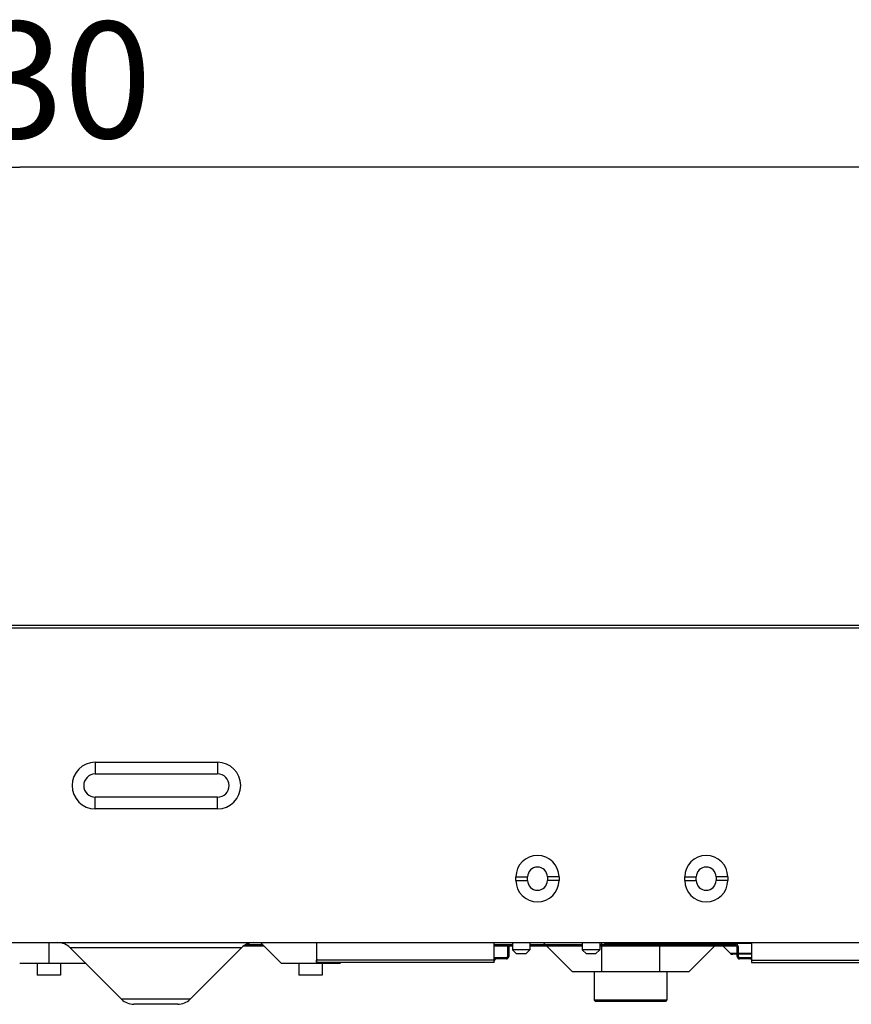
# Model space of a CAD drawing. Units: millimetres. Extents: x 0 to 1189, y 0 to 841.
# Drawn here: x 217 to 253, y 269 to 312 of the extents above; entities that cross this region are included whole.
import ezdxf

# ---------------------------------------------------------------- set-up
doc = ezdxf.new("R2010")
doc.units = ezdxf.units.MM
doc.header["$LTSCALE"] = 65.395
doc.layers.get('0').update_dxf_attribs({"linetype": 'CONTINUOUS'})
doc.layers.add('DEF_DRAFT_DIM', color=7, linetype='CONTINUOUS')
doc.styles.get("Standard").update_dxf_attribs({"font": 'txt', "width": 0.8})
doc.dimstyles.new('DIMSTYLE_4', dxfattribs={"dimtxt": 5, "dimasz": 3, "dimexe": 0.8, "dimexo": 0.2, "dimgap": 1.25, "dimtad": 1, "dimlfac": 4, "dimdsep": 46, "dimtxsty": 'Standard', "dimblk": 'OPEN', "dimblk1": 'OPEN', "dimblk2": 'OPEN', "dimcen": 0.09, "dimadec": 0, "dimazin": 0, "dimtp": 0.8, "dimtm": 0.8, "dimtfac": 1, "dimtofl": 0, "dimtmove": 0, "dimatfit": 3, "dimldrblk": 'OPEN', "dimfxl": 1, "dimtolj": 1, "dimarcsym": 0})

# ---------------------------------------------------------------- blocks, each defined once
blk = doc.blocks.new('_OPEN')
at = {"color": 0, "linetype": 'ByBlock'}
for p, q in [((0, 0), (-1, 0.117)), ((-1, -0.117), (0, 0)), ((-1, 0), (0, 0))]:
    blk.add_line(p, q, dxfattribs=at)
blk = doc.blocks.new('*D13')
at = {"layer": 'DEF_DRAFT_DIM', "color": 2, "linetype": 'Continuous'}
for p, q in [((163.442, 280.155), (163.442, 306.183)), ((270.942, 280.155), (270.942, 306.183)), ((163.442, 305.383), (217.192, 305.383)), ((270.942, 305.383), (217.192, 305.383))]:
    blk.add_line(p, q, dxfattribs=at)
at = {"layer": 'DEF_DRAFT_DIM', "color": 2, "linetype": 'Continuous', "xscale": 3, "yscale": 3, "zscale": 3, "rotation": 180}
blk.add_blockref('_OPEN', (163.442, 305.383), dxfattribs=at)
at = {"layer": 'DEF_DRAFT_DIM', "color": 2, "linetype": 'Continuous', "xscale": 3, "yscale": 3, "zscale": 3}
blk.add_blockref('_OPEN', (270.942, 305.383), dxfattribs=at)
at = {"layer": 'DEF_DRAFT_DIM', "color": 2, "linetype": 'Continuous', "insert": (217.192, 311.633), "char_height": 5, "width": 12, "attachment_point": 2, "line_spacing_factor": 0.9}
blk.add_mtext('430', dxfattribs=at)

msp = doc.modelspace()

# ---------------------------------------------------------------- linework, layer by layer
at = {"color": 7, "linetype": 'Continuous'}
for p, q in [((134.167, 285.705), (552.717, 285.705)), ((134.042, 285.58), (552.842, 285.58)), ((220.442, 279.805), (225.692, 279.805)), ((220.442, 279.805), (220.442, 279.305)), ((225.692, 279.805), (225.692, 279.305)), ((220.442, 279.305), (225.692, 279.305)), ((225.692, 278.305), (220.442, 278.305)), ((220.442, 277.805), (220.442, 278.305)), ((225.692, 277.805), (225.692, 278.305)), ((225.692, 277.805), (220.442, 277.805)), ((238.517, 274.88), (239.017, 274.88)), ((238.517, 274.73), (238.517, 274.88)), ((238.517, 274.73), (239.017, 274.73)), ((239.017, 274.73), (239.017, 274.88)), ((240.367, 274.88), (239.867, 274.88)), ((239.867, 274.88), (239.867, 274.73)), ((240.367, 274.73), (239.867, 274.73)), ((240.367, 274.88), (240.367, 274.73)), ((245.767, 274.88), (246.267, 274.88)), ((245.767, 274.73), (245.767, 274.88)), ((245.767, 274.73), (246.267, 274.73)), ((246.267, 274.73), (246.267, 274.88)), ((247.617, 274.88), (247.117, 274.88)), ((247.117, 274.88), (247.117, 274.73)), ((247.617, 274.73), (247.117, 274.73)), ((247.617, 274.88), (247.617, 274.73)), ((134.017, 272.055), (552.867, 272.055)), ((218.442, 272.055), (218.442, 271.155)), ((226.7224, 271.8354), (219.3617, 271.8354)), ((219.3617, 271.8354), (221.5724, 269.6247)), ((226.7224, 271.8354), (224.5117, 269.6247)), ((226.8271, 271.9225), (227.6745, 271.9225)), ((226.911, 271.9725), (227.6245, 271.9725)), ((227.542, 272.055), (228.442, 271.155)), ((229.9545, 271.2081), (229.9545, 272.055)), ((237.5795, 271.2081), (237.5795, 272.055)), ((237.5795, 271.9725), (238.367, 271.9725)), ((237.5795, 271.9225), (238.1781, 271.9225)), ((238.2045, 271.8581), (238.1545, 271.8581)), ((238.1545, 271.8581), (238.1545, 271.4581)), ((238.2045, 271.8581), (238.2045, 271.4581)), ((238.367, 271.9581), (238.2545, 271.9581)), ((238.2545, 271.9081), (238.2545, 271.9581)), ((238.367, 271.9081), (238.2545, 271.9081)), ((238.367, 272.055), (238.367, 271.7525)), ((239.117, 271.7525), (238.367, 271.7525)), ((238.542, 271.5775), (238.367, 271.7525)), ((238.942, 271.5775), (239.117, 271.7525)), ((239.117, 272.055), (239.117, 271.7525)), ((239.117, 271.9725), (239.7745, 271.9725)), ((241.367, 271.9581), (239.117, 271.9581)), ((241.367, 271.9081), (239.117, 271.9081)), ((239.692, 272.055), (239.789, 271.9581)), ((239.839, 271.9081), (240.942, 270.805)), ((241.367, 272.055), (241.367, 271.7525)), ((242.117, 271.7525), (241.367, 271.7525)), ((241.542, 271.5775), (241.367, 271.7525)), ((241.942, 271.5775), (242.117, 271.7525)), ((242.117, 272.055), (242.117, 271.7525)), ((247.976, 271.9581), (242.117, 271.9581)), ((247.976, 271.9081), (242.117, 271.9081)), ((242.192, 272.055), (242.192, 271.9581)), ((242.192, 271.9081), (242.192, 270.805)), ((242.317, 272.0125), (242.317, 272.055)), ((247.317, 272.0338), (242.317, 272.0338)), ((247.317, 272.0125), (242.317, 272.0125)), ((244.692, 272.0125), (244.692, 271.9581)), ((244.692, 271.9081), (244.692, 270.805)), ((247.0451, 271.9081), (245.942, 270.805)), ((247.1495, 272.0125), (247.0951, 271.9581)), ((247.1095, 271.9725), (247.362, 271.9725)), ((247.317, 272.0125), (247.317, 272.055)), ((248.6395, 272.0184), (247.317, 272.0184)), ((247.317, 272.0175), (247.3765, 271.9581)), ((247.4265, 271.9081), (247.7429, 271.5916)), ((247.976, 271.9581), (247.976, 271.9081)), ((248.076, 271.8581), (248.026, 271.8581)), ((248.026, 271.4581), (248.026, 271.8581)), ((248.0295, 272.055), (248.0295, 271.9425)), ((248.076, 271.4581), (248.076, 271.8581)), ((248.6395, 272.055), (248.6395, 271.2081)), ((237.5795, 271.3081), (229.9545, 271.3081)), ((238.1045, 271.4081), (237.5795, 271.4081)), ((238.1045, 271.3581), (237.5795, 271.3581)), ((238.1045, 271.4081), (238.1045, 271.3581)), ((238.1545, 271.4581), (238.2045, 271.4581)), ((238.942, 271.5775), (238.542, 271.5775)), ((241.942, 271.5775), (241.542, 271.5775)), ((248.026, 271.5916), (247.7429, 271.5916)), ((248.026, 271.555), (247.8313, 271.555)), ((248.076, 271.4581), (248.026, 271.4581)), ((248.6395, 271.5916), (248.076, 271.5916)), ((248.6395, 271.555), (248.076, 271.555)), ((248.6395, 271.4081), (248.126, 271.4081)), ((248.126, 271.4081), (248.126, 271.3581)), ((248.6395, 271.3581), (248.126, 271.3581)), ((248.6395, 271.3081), (256.2645, 271.3081)), ((220.042, 271.155), (217.192, 271.155)), ((217.942, 271.155), (217.942, 270.655)), ((218.942, 271.155), (218.942, 270.655)), ((230.942, 271.155), (228.442, 271.155)), ((229.192, 271.155), (229.192, 270.655)), ((237.5795, 271.2081), (229.9545, 271.2081)), ((230.192, 271.155), (230.192, 270.655)), ((230.9951, 271.2081), (230.942, 271.155)), ((248.6395, 271.2081), (256.2645, 271.2081)), ((218.942, 270.655), (217.942, 270.655)), ((230.192, 270.655), (229.192, 270.655)), ((245.942, 270.805), (240.942, 270.805)), ((241.8795, 270.805), (241.8795, 269.58)), ((245.0045, 270.805), (245.0045, 269.58)), ((224.5117, 269.6247), (221.5724, 269.6247)), ((245.0045, 269.58), (241.8795, 269.58)), ((241.9295, 269.53), (241.8795, 269.58)), ((244.9545, 269.53), (245.0045, 269.58)), ((223.9814, 269.405), (222.1027, 269.405)), ((244.9545, 269.53), (241.9295, 269.53))]:
    msp.add_line(p, q, dxfattribs=at)
for centre, radius, start, end in [((220.442, 278.805), 1, 90, 270), ((225.692, 278.805), 1, 270, 90), ((220.442, 278.805), 0.5, 90, 270), ((225.692, 278.805), 0.5, 270, 90), ((239.442, 274.88), 0.925, 0, 180), ((246.692, 274.88), 0.925, 0, 180), ((239.442, 274.88), 0.425, 0, 180), ((246.692, 274.88), 0.425, 0, 180), ((239.442, 274.73), 0.925, 180, 360), ((239.442, 274.73), 0.425, 180, 360), ((246.692, 274.73), 0.925, 180, 360), ((246.692, 274.73), 0.425, 180, 360), ((218.8314, 271.305), 0.75, 45, 90), ((227.2527, 271.305), 0.75, 90, 135), ((238.2545, 271.8581), 0.1, 90, 180), ((238.2545, 271.8581), 0.05, 90, 180), ((247.976, 271.8581), 0.1, 0, 90), ((247.976, 271.8581), 0.05, 0, 90), ((238.1045, 271.4581), 0.1, 270, 360), ((238.1045, 271.4581), 0.05, 270, 360), ((247.8313, 271.68), 0.125, 225, 270), ((248.126, 271.4581), 0.1, 180, 270), ((248.126, 271.4581), 0.05, 180, 270), ((222.1027, 270.155), 0.75, 225, 270), ((223.9814, 270.155), 0.75, 270, 315)]:
    msp.add_arc(centre, radius, start, end, dxfattribs=at)
for points, knots in [([(229.9545, 271.34), (229.9457, 271.3256), (229.9359, 271.3024), (229.9304, 271.2713), (229.93, 271.2507), (229.9326, 271.2332), (229.9379, 271.2198), (229.9451, 271.2107), (229.9516, 271.2081), (229.9545, 271.2081)], [0, 0, 0, 0, 0.3469459, 0.5051892, 0.6467282, 0.7676087, 0.8653845, 0.9405861, 1, 1, 1, 1]), ([(237.6905, 271.3581), (237.6723, 271.3581), (237.6362, 271.3476), (237.6042, 271.317), (237.59, 271.2929), (237.5849, 271.2808), (237.5823, 271.2733), (237.5808, 271.2671), (237.58, 271.2629), (237.5797, 271.2604), (237.5795, 271.2591), (237.5796, 271.2586), (237.5794, 271.2581), (237.5795, 271.2581)], [0, 0, 0, 0, 0.3396049, 0.662058, 0.7995394, 0.8577953, 0.9073677, 0.9471656, 0.9762806, 0.9866107, 0.9940343, 0.9985064, 1, 1, 1, 1]), ([(248.6395, 271.3241), (248.6335, 271.3338), (248.6177, 271.351), (248.595, 271.3581), (248.584, 271.3581)], [0, 0, 0, 0, 0.5098254, 1, 1, 1, 1])]:
    msp.add_open_spline(points, degree=3, knots=knots, dxfattribs=at)

# ---------------------------------------------------------------- dimensions: what is measured, and where the dimension line sits
at = {"layer": 'DEF_DRAFT_DIM', "color": 2, "linetype": 'Continuous'}
dim = msp.add_linear_dim(base=(270.942, 305.3831), p1=(163.442, 279.955), p2=(270.942, 279.955), dimstyle='DIMSTYLE_4', dxfattribs=at)
dim.commit()
dim.dimension.update_dxf_attribs({"geometry": '*D13', "text_midpoint": (217.192, 305.3831), "dimtype": 160})

doc.saveas('drawing.dxf')
